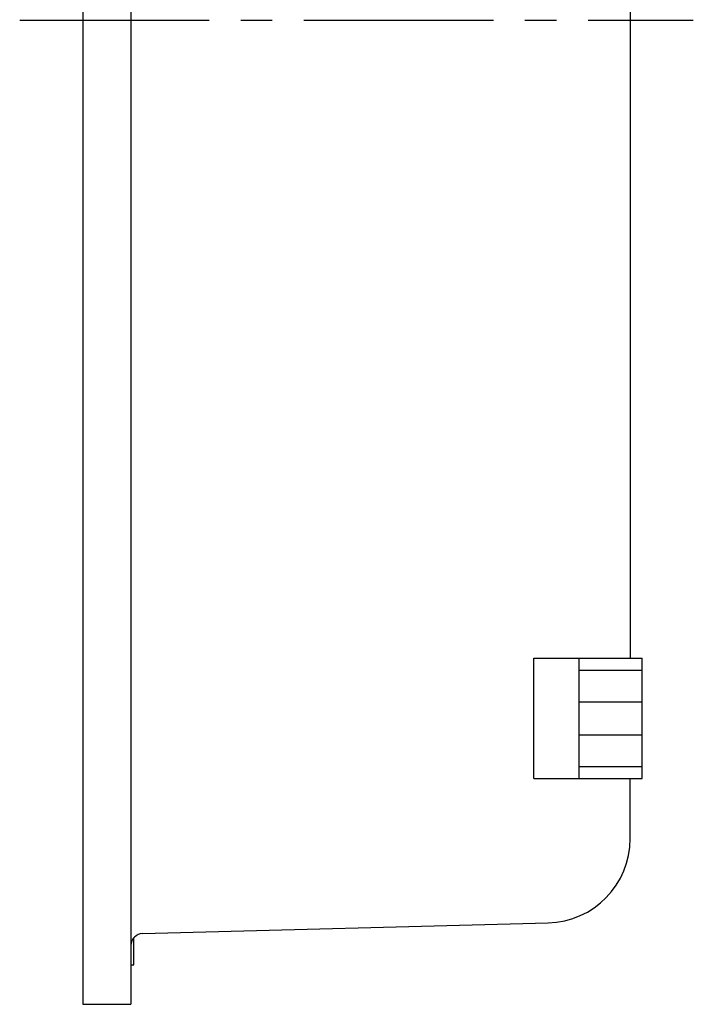
# Model space of a CAD drawing. Extents: x 0 to 166, y 0 to 109.
# Drawn here: x 86 to 100, y 34 to 54 of the extents above; entities that cross this region are included whole.
import ezdxf

# ---------------------------------------------------------------- set-up
doc = ezdxf.new("R2010")
doc.units = 0
doc.header["$MEASUREMENT"] = 0
doc.linetypes.add('CENTER2', pattern=[1.125, 0.75, -0.125, 0.125, -0.125])
doc.layers.get('0').update_dxf_attribs({"linetype": 'CONTINUOUS'})
doc.layers.add('CENTER', color=1, linetype='CENTER2')

msp = doc.modelspace()

# ---------------------------------------------------------------- linework, layer by layer
for p, q in [((87.2145, 74.7422), (87.2145, 54.2887)), ((88.2145, 74.7422), (88.2145, 33.8672)), ((98.5895, 67.5547), (98.5895, 41.0547)), ((87.2145, 54.3047), (87.2145, 33.8672)), ((96.5895, 38.5547), (96.5895, 41.0547)), ((96.5895, 41.0547), (98.8395, 41.0547)), ((97.527, 38.5547), (97.527, 41.0547)), ((98.8395, 38.5547), (98.8395, 41.0547)), ((97.527, 40.8047), (98.8395, 40.8047)), ((97.527, 40.1484), (98.8395, 40.1484)), ((97.527, 39.4609), (98.8395, 39.4609)), ((97.527, 38.8047), (98.8395, 38.8047)), ((96.5895, 38.5547), (98.8395, 38.5547)), ((98.5895, 37.307), (98.5895, 38.5547)), ((88.4579, 35.3369), (96.8853, 35.5576)), ((88.2508, 35.2168), (88.277, 35.2168)), ((88.277, 34.6865), (88.277, 35.2524)), ((88.2145, 34.6865), (88.277, 34.6865)), ((87.2145, 33.8672), (88.2145, 33.8672))]:
    msp.add_line(p, q)
for centre, radius, start, end in [((96.8395, 37.307), 1.75, 271.5, 0), ((88.4645, 35.087), 0.25, 91.5, 180)]:
    msp.add_arc(centre, radius, start, end)
at = {"layer": 'CENTER', "ltscale": 5.25}
msp.add_line((85.902, 54.3047), (99.902, 54.3047), dxfattribs=at)

doc.saveas('drawing.dxf')
